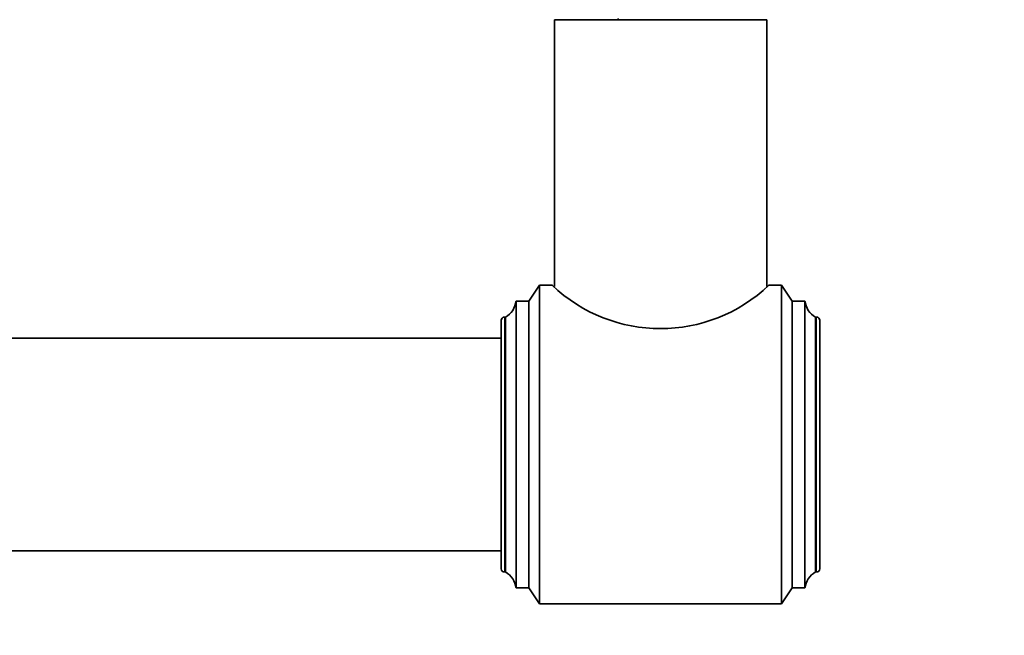
# Model space of a CAD drawing. Units: millimetres. Extents: x 0 to 1478, y 0 to 1758.
# Drawn here: x 957 to 1050, y 708 to 766 of the extents above; entities that cross this region are included whole.
import ezdxf
from ezdxf import colors
from ezdxf.entities.mleader import LeaderData, LeaderLine
from ezdxf.math import Vec2, Vec3

# ---------------------------------------------------------------- set-up
doc = ezdxf.new("R2010")
doc.units = ezdxf.units.MM
doc.layers.add('DV3_Défaut', color=7, linetype='Continuous')
doc.layers.add('Défaut', color=7, linetype='Continuous')

# ---------------------------------------------------------------- blocks, each defined once
blk = doc.blocks.new('_DOT')
at = {"color": 0}
blk.add_line((0, 0), (-1, 0), dxfattribs=at)
at = {"color": 0, "const_width": 0.333}
blk.add_lwpolyline([(-0.1665, 0, 1), (0.1665, 0, 1)], format="xyb", close=True, dxfattribs=at)
blk = doc.blocks.new('SE2')
at = {"layer": 'DV3_Défaut', "color": 7, "linetype": 'Continuous', "lineweight": 35}
for p, q in [((1027.214, 766.459), (1007.214, 766.459)), ((1007.214, 766.459), (1007.214, 741.323)), ((1013.214, 766.559), (1013.214, 766.459)), ((1027.214, 741.324), (1027.214, 766.459)), ((1005.814, 741.459), (1004.814, 739.959)), ((1005.814, 711.459), (1005.814, 741.459)), ((1007.038, 741.459), (1005.814, 741.459)), ((1028.614, 741.459), (1027.393, 741.459)), ((1028.614, 711.459), (1028.614, 741.459)), ((1029.614, 739.959), (1028.614, 741.459)), ((1003.614, 712.959), (1003.614, 739.959)), ((1004.814, 739.959), (1003.614, 739.959)), ((1004.814, 712.959), (1004.814, 739.959)), ((1029.614, 712.959), (1029.614, 739.959)), ((1030.814, 739.959), (1029.614, 739.959)), ((1030.814, 712.959), (1030.814, 739.959)), ((1002.614, 738.459), (1002.514, 738.459)), ((1002.614, 714.459), (1002.614, 738.459)), ((1031.814, 714.459), (1031.814, 738.459)), ((1031.914, 738.459), (1031.814, 738.459)), ((1002.214, 714.759), (1002.214, 738.159)), ((1032.214, 714.759), (1032.214, 738.159)), ((1002.214, 736.459), (410.214, 736.459)), ((410.214, 716.459), (1002.214, 716.459)), ((1002.514, 714.459), (1002.614, 714.459)), ((1031.814, 714.459), (1031.914, 714.459)), ((1003.614, 712.959), (1004.814, 712.959)), ((1004.814, 712.959), (1005.814, 711.459)), ((1028.614, 711.459), (1029.614, 712.959)), ((1029.614, 712.959), (1030.814, 712.959)), ((1005.814, 711.459), (1028.614, 711.459))]:
    blk.add_line(p, q, dxfattribs=at)
at = {"layer": 'DV3_Défaut', "color": 7, "linetype": 'Continuous', "lineweight": 18}
for p, q in [((1002.514, 714.459), (1002.514, 738.459)), ((1031.914, 714.459), (1031.914, 738.459))]:
    blk.add_line(p, q, dxfattribs=at)
at = {"layer": 'DV3_Défaut', "color": 7, "linetype": 'Continuous', "lineweight": 35}
for centre, radius, start, end in [((1017.214, 752.137), 14.767, 226.3122, 313.6878), ((1001.628, 740.199), 2, 299.52172, 353.09815), ((1032.799, 740.199), 2, 186.90185, 240.47828), ((1002.514, 738.159), 0.3, 90, 180), ((1031.914, 738.159), 0.3, 0, 90), ((1002.514, 714.759), 0.3, 180, 270), ((1001.628, 712.718), 2, 6.90185, 60.47828), ((1032.799, 712.718), 2, 119.52172, 173.09815), ((1031.914, 714.759), 0.3, 270, 0)]:
    blk.add_arc(centre, radius, start, end, dxfattribs=at)

msp = doc.modelspace()

# ---------------------------------------------------------------- block references
at = {"layer": 'Défaut'}
msp.add_blockref('SE2', (0, 0), dxfattribs=at)

# ---------------------------------------------------------------- leaders
at = {"layer": 'Défaut', "color": 7, "linetype": 'Continuous', "lineweight": 18}
ml = msp.add_multileader_mtext('Standard', dxfattribs=at)
ml.set_content('{\\pxsm0.9;\\fSolid Edge ISO|b1||i0||c0|p34;\\W1.;18/07/2023\\P}', color=256)
ml.set_leader_properties()
ml.set_arrow_properties(name='DOT')
ml.build(insert=Vec2(0, 0))
ml.multileader.update_dxf_attribs({"leader_type": 0, "dogleg_length": 0, "arrow_head_size": 12})
ctx = ml.context
ctx.base_point, ctx.char_height, ctx.arrow_head_size, ctx.landing_gap_size = Vec3(1390.407, 1750.708), 12, 12, 4.2
notes = []
notes.append((ctx, [(0, (0, 0, 0), (0, 0), (1, 0), 1, [])]))
ctx.mtext.insert = Vec3(1392.407, 1756.828)
for ctx, leaders in notes:
    for number, flags, end, landing, length, lines in leaders:
        leader = LeaderData()
        leader.index, (leader.has_last_leader_line, leader.has_dogleg_vector, leader.attachment_direction) = number, flags
        leader.last_leader_point, leader.dogleg_vector, leader.dogleg_length = Vec3(end), Vec3(landing), length
        for number, points, colour, breaks in lines:
            line = LeaderLine()
            line.index, line.vertices, line.color, line.breaks = number, Vec3.list(points), colors.encode_raw_color(colour), breaks
            leader.lines.append(line)
        ctx.leaders.append(leader)

doc.saveas('drawing.dxf')
